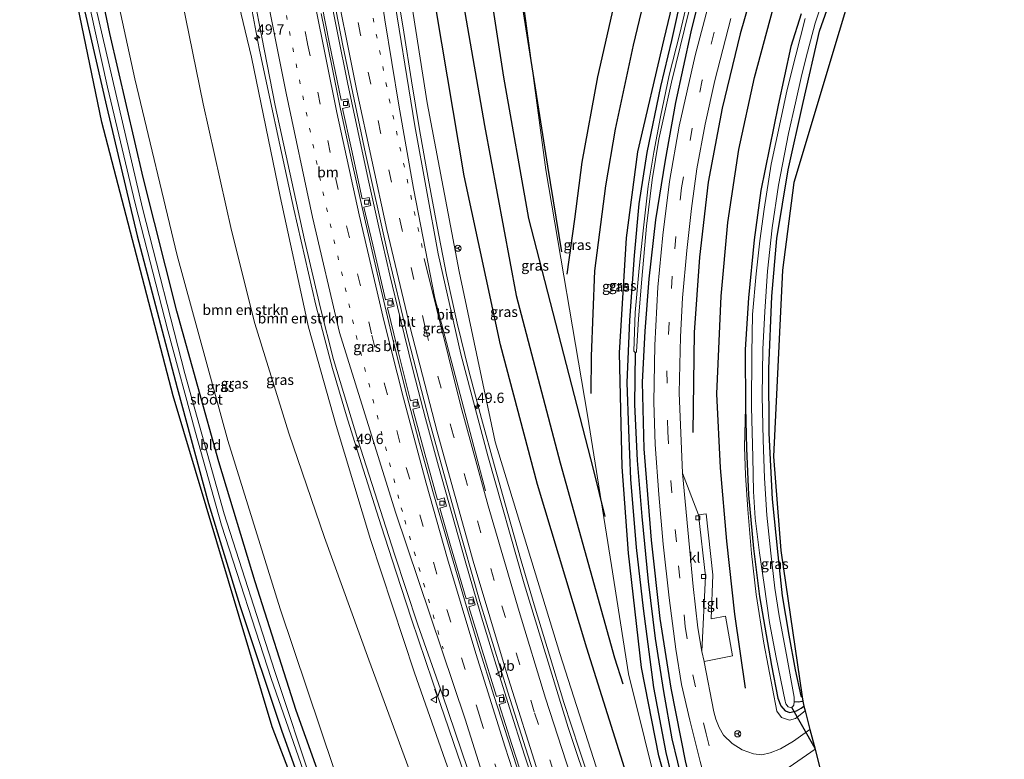
# Model space of a CAD drawing. Units: metres. Extents: x 129169 to 130002, y 534330 to 536804.
# Drawn here: x 129480 to 129719, y 535065 to 535244 of the extents above; entities that cross this region are included whole.
import ezdxf
from ezdxf.enums import TextEntityAlignment as Align

# ---------------------------------------------------------------- set-up
doc = ezdxf.new("R2010")
doc.units = ezdxf.units.M
doc.linetypes.add('VW-1-3_STREEP', pattern=[4, 1, -3])
doc.linetypes.add('VW-3-9_STREEP', pattern=[12, 3, -9])
doc.layers.get('0').update_dxf_attribs({"lineweight": 25})
for name, color, linetype, lineweight in [('B-ME-AM-KILOMETR-S-B1', 7, 'Continuous', 18), ('B-ME-BV-GELEIDECONSTRUCTIE-GELEIDERAIL-L-B1', 213, 'BV-GELEIDERAIL', 18), ('B-ME-GR-BOMENSTRUIKEN-GV-B6', 93, 'Continuous', 18), ('B-ME-GW-KRUINLIJN-L-B1', 93, 'Continuous', 18), ('B-ME-GW-TEENLIJN-L-B1', 93, 'Continuous', 18), ('B-ME-IE-GRASLAND-GV-B6', 93, 'Continuous', 18), ('B-ME-IE-GRONDWERKLIJN-GROND_INGERICHT-GV-B6', 253, 'Continuous', 18), ('B-ME-OG-WATER-GV-B6', 153, 'Continuous', 18), ('B-ME-VH-VERH_SOORT-BITUMEN-GV-B6', 8, 'IE-TERREINAFSCHEIDING-NATUURLIJK-HOUTWAL', 18), ('B-ME-VH-VERH_SOORT-KLINKERS-GV-B6', 8, 'IE-TERREINAFSCHEIDING-NATUURLIJK-HOUTWAL', 18), ('B-ME-VH-VERH_SOORT-TEGELS-GV-B6', 8, 'Continuous', 18), ('B-ME-VV-KOLK-S-B1', 8, 'Continuous', 18), ('B-ME-VW-MARKERING-13STREEP-045-L-B1', 255, 'VW-1-3_STREEP', 18), ('B-ME-VW-MARKERING-39STREEP-015-L-B1', 255, 'VW-3-9_STREEP', 18), ('B-ME-VW-MARKERING-STREEP-015-L-B1', 7, 'Continuous', 18), ('B-ME-VW-MEUBILAIR_WEGMEUBILAIR-RONA-S-B1', 8, 'Continuous', 18), ('B-ME-VW-MEUBILAIR_WEGMEUBILAIR-VERKEERSBORD-S-B1', 8, 'Continuous', 18)]:
    doc.layers.add(name, color=color, linetype=linetype, lineweight=lineweight)
for name, color, linetype in [('B-ME-GR-BOMENRIJ-L-B1', 10, 'Continuous'), ('B-ME-GW-INSTEEKWATERGANG-L-B1', 10, 'Continuous'), ('B-ME-GW-WATERGANG-GREPPEL-L-B1', 10, 'Continuous'), ('B-ME-KG-KADASTRAAL-OPNAMEDTMGRENS-L-B1', 10, 'Continuous'), ('B-ME-KW-DUIKER-L-B1', 10, 'Continuous')]:
    doc.layers.add(name, color=color, linetype=linetype)
doc.styles.add('NLCS-ISO', font='NLCS-ISO.TTF')
doc.linetypes.add('BV-GELEIDERAIL', pattern='A,10,-3,[108,NLCS.SHX,S=1,R=0,X=0,Y=0],-3', length=16)
doc.linetypes.add('IE-TERREINAFSCHEIDING-NATUURLIJK-HOUTWAL', pattern='A,7,-1.5,[67,NLCS.SHX,S=0.75,R=45,X=0,Y=0],-1.5,7,-1.5,[70,NLCS.SHX,S=0.75,R=0,X=0,Y=0],-1.5', length=20)

# ---------------------------------------------------------------- blocks, each defined once
blk = doc.blocks.new('hecto')
for p, q in [((0, 0.625), (-0.625, 0)), ((0, -0.625), (0, 0.625)), ((-0.625, 0), (0.625, 0)), ((0.625, 0), (0, -0.625))]:
    blk.add_line(p, q)
blk = doc.blocks.new('kolk')
blk.add_lwpolyline([(-0.5, -0.5), (0.5, -0.5), (0.5, 0.5), (-0.5, 0.5)], close=True)
blk = doc.blocks.new('verkeersbord')
for p, q in [((0, 0.75), (-0.75, -0.625)), ((0.75, -0.625), (0, 0.75)), ((-0.75, -0.625), (0.75, -0.625))]:
    blk.add_line(p, q)
blk = doc.blocks.new('wegwijzer')
for q in [(-0.53, -0.53), (0, 0.75), (0.53, -0.53)]:
    blk.add_line((0, 0), q)
blk.add_circle((0, 0), 0.75)

msp = doc.modelspace()

# ---------------------------------------------------------------- linework, layer by layer
at = {"layer": 'B-ME-BV-GELEIDECONSTRUCTIE-GELEIDERAIL-L-B1'}
for points in [[(129534.985, 535253.116, 3.591), (129537.929, 535237.427, 3.526), (129540.406, 535225.705, 3.46), (129542.915, 535213.986, 3.239), (129546.319, 535198.387, 3.02), (129548.967, 535186.694, 2.891), (129551.709, 535175.032, 2.774), (129555.753, 535159.567, 2.562), (129559.158, 535148.079, 2.434), (129562.711, 535136.654, 2.317), (129567.594, 535121.311, 2.079), (129571.277, 535110.051, 1.843), (129575.005, 535098.633, 1.523), (129580.11, 535083.539, 1.298), (129584.008, 535072.203, 1.212), (129585.311, 535068.36, 1.138), (129587.876, 535060.795, 1.07), (129593.038, 535045.666, 0.931), (129596.979, 535034.328, 0.807), (129600.949, 535023.039, 0.684), (129606.297, 535007.952, 0.406)], [(129622.341, 535007.589, 0.136), (129617.875, 535020.166, 0.272), (129613.854, 535031.521, 0.433), (129610.004, 535042.828, 0.501), (129606.223, 535054.37, 0.562), (129604.944, 535058.151, 0.585), (129602.456, 535065.508, 0.692), (129598.847, 535077.043, 0.935), (129595.28, 535088.49, 1.061), (129591.736, 535099.941, 1.194), (129588.049, 535112.784, 1.363), (129584.755, 535124.308, 1.531), (129581.545, 535135.808, 1.746), (129578.415, 535147.398, 1.951), (129575.358, 535158.994, 2.077), (129572.175, 535171.878, 2.201), (129569.681, 535182.33, 2.362), (129567.001, 535193.981, 2.508), (129564.429, 535205.691, 2.662), (129561.882, 535217.411, 2.833), (129559.417, 535229.126, 2.894), (129557.003, 535240.878, 3.078), (129554.722, 535252.614, 3.477)], [(129619.961, 535054.311, 0.092), (129615.787, 535066.958, 0.255), (129612.085, 535078.369, 0.402), (129608.521, 535089.824, 0.559), (129605.049, 535101.305, 0.713), (129601.692, 535112.824, 0.865), (129598.398, 535124.337, 1.027), (129595.187, 535135.893, 1.203), (129592.001, 535147.452, 1.395), (129588.894, 535158.996, 1.602), (129586.051, 535170.654, 1.723), (129583.486, 535182.349, 1.918), (129581.19, 535194.142, 2.031), (129578.997, 535205.922, 2.16), (129576.941, 535217.739, 2.287), (129574.999, 535229.56, 2.44), (129573.067, 535241.403, 2.564), (129571.184, 535253.245, 2.657)]]:
    msp.add_polyline3d(points, dxfattribs=at)
at = {"layer": 'B-ME-GR-BOMENRIJ-L-B1'}
for points in [[(129656.29, 535081.832, -3.284), (129653.682, 535099.819, -3.438), (129651.751, 535117.601, -3.579), (129650.188, 535135.402, -3.758), (129649.299, 535153.417, -3.858), (129650.34, 535177.222, -3.858), (129651.965, 535195.091, -3.858), (129654.666, 535212.842, -3.816), (129658.464, 535230.42, -3.787), (129663.104, 535247.528, -3.758), (129668.076, 535264.805, -3.779), (129677.043, 535288.018, -3.737), (129683.344, 535303.654, -3.733), (129687.294, 535315.192, -3.725), (129690.596, 535326.554, -3.633), (129694.035, 535338.09, -3.608), (129696.769, 535349.883, -3.629), (129698.995, 535361.572, -3.579), (129701.024, 535373.364, -3.596), (129702.55, 535386.038, -3.571), (129703.511, 535403.169, -3.65), (129705.012, 535427.237, -3.629)], [(129579.957, 535347.853, -2.673), (129580.727, 535340.164, -1.725), (129585.79, 535307.335, -1.521), (129591.911, 535265.75, -1.675), (129597.377, 535230.436, -1.983), (129603.477, 535196.055, -2.145), (129611.949, 535163.095, -2.823), (129619.2, 535135.066, -3.197), (129621.991, 535123.608, -3.417)], [(129611.582, 535187.969, -3.084), (129608.126, 535208.847, -3.03), (129602.909, 535242.198, -3.026), (129596.259, 535284.853, -2.989), (129592.014, 535312.584, -2.673), (129589.913, 535326.273, -2.785), (129586.274, 535344.883, -3.043)], [(129574.635, 535337.086, -0.382), (129577.487, 535315.369, -0.332), (129582.786, 535280.692, -0.378), (129587.938, 535246.213, -0.623), (129592.708, 535218.675, -0.91), (129600.478, 535177.379, -1.351), (129611.131, 535136.658, -1.987), (129624.401, 535089.194, -2.615), (129626.382, 535082.858, -2.669)], [(129641.886, 535018.622, -2.324), (129628.223, 535058.029, -1.783), (129617.617, 535091.579, -1.451), (129605.619, 535131.355, -0.843), (129596.659, 535165.35, -0.382), (129587.817, 535206.436, 0.182), (129579.679, 535254.742, 0.648), (129571.144, 535310.217, 0.972), (129568.091, 535330.961, 1.043)], [(129596.134, 535309.738, -3.176), (129599.427, 535303.671, -3.384), (129603.731, 535298.044, -3.525), (129608.562, 535292.923, -3.563), (129614.141, 535288.756, -3.558), (129625.766, 535281.318, -3.687), (129638.548, 535275.585, -3.658), (129633.852, 535258.905, -3.671), (129628.885, 535238.267, -3.621), (129624.516, 535217.841, -3.662), (129622.159, 535204.015, -3.658), (129619.535, 535183.367, -3.612), (129618.718, 535162.558, -3.546), (129618.658, 535153.496, -3.6)], [(129601.531, 535290.123, -3.484), (129612.554, 535281.236, -3.454), (129630.468, 535271.394, -3.617), (129624.983, 535251.343, -3.629), (129620.255, 535230.55, -3.542), (129616.466, 535209.808, -3.567), (129614.623, 535195.942, -3.384), (129612.813, 535182.523, -3.08)], [(129648.82, 535019.074, -3.349), (129640.709, 535045.723, -3.197), (129635.154, 535065.392, -2.964), (129630.965, 535086.877, -3.126), (129627.789, 535114.667, -3.617), (129626.246, 535135.633, -3.941), (129625.565, 535163.405, -3.854), (129627.28, 535191.417, -3.8), (129630.091, 535212.339, -3.8), (129636.48, 535239.736, -3.829), (129641.376, 535260.021, -3.7), (129645.299, 535273.734, -3.75)], [(129665.583, 535274.711, -3.708), (129661.641, 535264.122, -3.762), (129654.955, 535241.042, -3.775), (129650.549, 535222.944, -3.721), (129647.151, 535204.901, -3.712), (129645.072, 535186.691, -3.712), (129643.733, 535168.322, -3.733), (129643.444, 535143.991, -3.721)]]:
    msp.add_polyline3d(points, dxfattribs=at)
at = {"layer": 'B-ME-GR-BOMENSTRUIKEN-GV-B6'}
for points in [[(129489.63, 535321, -3.192), (129506.286, 535323.897, -2.943), (129508.34, 535309.396, -2.818), (129512.707, 535280.445, -2.777), (129519.125, 535249.063, -2.677), (129524.276, 535223.978, -2.702), (129531.168, 535193.194, -2.698), (129536.864, 535170.53, -2.735), (129545.126, 535143.878, -2.66), (129553.787, 535118.512, -2.71), (129564.585, 535088.691, -2.777), (129574.285, 535062.292, -2.814), (129583.129, 535037.29, -2.823), (129592.733, 535017.666, -2.793), (129575.6, 535011.329, -3.001), (129571.802, 535020.305, -3.035), (129559.425, 535052.417, -3.064), (129542.984, 535101.09, -3.051), (129530.302, 535142.093, -3.064), (129517.928, 535187.112, -3.176), (129507.601, 535230.045, -3.151), (129499.821, 535265.926, -3.159), (129492.721, 535301.684, -3.176), (129489.63, 535321, -3.192)], [(129530.411, 535258.649, 2.61), (129535.988, 535235.313, 2.452), (129543.013, 535201.434, 2.112), (129549.887, 535169.621, 1.671), (129556.62, 535145.754, 1.33), (129564.968, 535118.005, 0.997), (129575.71, 535085.586, 0.307), (129592.727, 535037.097, -0.141), (129596.127, 535030.512, -0.17), (129600.429, 535018.849, -0.378), (129592.733, 535017.666, -2.793), (129583.129, 535037.29, -2.823), (129574.285, 535062.292, -2.814), (129564.585, 535088.691, -2.777), (129553.787, 535118.512, -2.71), (129545.126, 535143.878, -2.66), (129536.864, 535170.53, -2.735), (129531.168, 535193.194, -2.698), (129524.276, 535223.978, -2.702), (129519.125, 535249.063, -2.677)]]:
    msp.add_polyline3d(points, dxfattribs=at)
at = {"layer": 'B-ME-GW-INSTEEKWATERGANG-L-B1'}
for points in [[(129481.157, 535319.527, -3.607), (129486.49, 535291.028, -3.754), (129492.66, 535258.422, -3.741), (129500.733, 535223.449, -3.741), (129508.224, 535191.869, -3.708), (129517.916, 535154.918, -3.891), (129525.576, 535126.781, -3.725), (129533.223, 535101.978, -3.762), (129543.318, 535071.627, -3.795), (129554.126, 535041.393, -3.737), (129566.354, 535008.97, -3.538), (129574.202, 534990.51, -3.474)], [(129579.901, 534992.691, -3.125), (129572.602, 535008.857, -3.155), (129556.735, 535048.957, -3.226), (129546.905, 535076.412, -3.276), (129536.909, 535107.731, -3.326), (129528.088, 535136.874, -3.242), (129517.874, 535173.52, -3.405), (129509.617, 535206.058, -3.396), (129501.564, 535241.066, -3.351), (129494.727, 535273.712, -3.276), (129487.083, 535313.309, -3.317), (129485.799, 535320.334, -3.322)], [(129670.048, 535079.752, -4.137), (129669.941, 535079.754, -4.136), (129669.78, 535079.962, -4.116), (129668.397, 535086.251, -4.016), (129666.873, 535094.742, -4.066), (129665.271, 535104.296, -4.111), (129664.227, 535114.244, -4.082), (129662.861, 535127.776, -4.099), (129662.013, 535143.826, -4.111), (129661.986, 535159.514, -4.074), (129662.684, 535177.167, -4.066), (129663.893, 535191.2, -4.049), (129666.632, 535207.948, -4.016), (129670.263, 535224.287, -4.02), (129674.305, 535241.645, -3.974), (129680.876, 535260.281, -3.92)], [(129647.056, 535257.951, -3.646), (129642.964, 535241.481, -3.716), (129639.251, 535224.294, -3.654), (129636.695, 535210.233, -3.646), (129634.335, 535195.794, -3.721), (129632.733, 535181.43, -3.7), (129631.796, 535168.65, -3.696), (129631.156, 535156.232, -3.633), (129631.493, 535140.035, -3.642), (129633.331, 535117.858, -3.646), (129635.437, 535098.741, -3.38), (129638.099, 535081.869, -3.101), (129641.667, 535063.757, -2.902), (129647.171, 535042.309, -3.122), (129653.464, 535020.851, -3.362)], [(129651.178, 535019.977, -3.441), (129648.932, 535027.411, -3.342), (129645.836, 535036.165, -3.338), (129643.046, 535045.637, -3.234), (129639.291, 535056.431, -3.213), (129636.995, 535066.179, -3.143), (129633.934, 535081.999, -3.18), (129631.458, 535101.18, -3.588), (129629.77, 535116.024, -3.762), (129628.354, 535132.687, -3.833), (129627.84, 535144.635, -3.879), (129627.485, 535156.18, -3.874), (129628.153, 535171.322, -3.858), (129629.281, 535187.122, -3.841), (129630.382, 535199.63, -3.824), (129632.325, 535212.13, -3.812), (129635.672, 535228.182, -3.845), (129638.333, 535239.416, -3.824), (129641.023, 535251.527, -3.75)], [(129669.781, 535245.893, -3.987), (129667.328, 535237.95, -3.991), (129664.229, 535223.635, -3.987), (129660.016, 535202.919, -4.061), (129658.388, 535190.895, -4.028), (129656.999, 535176.769, -4.057), (129656.183, 535164.222, -4.107), (129656.261, 535150.136, -4.028)], [(129656.261, 535150.136, -4.028), (129656.512, 535140.17, -4.149), (129657, 535128.894, -4.082), (129658.236, 535115.804, -4.049), (129659.636, 535104.112, -4.099), (129662.589, 535087.31, -4.057), (129664.161, 535079.43, -4.091), (129664.88, 535077.557, -4.091), (129665.912, 535076.277, -4.091), (129667.041, 535075.881, -4.086), (129668.671, 535076.277, -4.086), (129669.836, 535076.997, -4.086), (129670.484, 535077.444, -4.073)]]:
    msp.add_polyline3d(points, dxfattribs=at)
at = {"layer": 'B-ME-GW-KRUINLIJN-L-B1'}
for points in [[(129562.058, 535333.606, 2.166), (129566.729, 535301.568, 1.962), (129572.185, 535266.25, 1.958), (129578.799, 535224.203, 1.396), (129586.551, 535183.184, 1.08), (129595.342, 535141.729, 0.561), (129611.035, 535090.24, -0.365), (129627.463, 535039.147, -0.906), (129637.205, 535014.628, -1.312)], [(129656.261, 535150.136, -4.028), (129656.035, 535140.549, -3.883), (129656.241, 535133.664, -3.837), (129656.873, 535125.33, -3.783), (129657.746, 535114.556, -3.687), (129658.868, 535104.624, -3.617), (129660.705, 535092.779, -3.546), (129663.893, 535076.217, -3.388), (129665.056, 535074.665, -3.301), (129666.94, 535074.013, -3.288), (129668.447, 535074.479, -3.284), (129670.778, 535076.309, -3.302)]]:
    msp.add_polyline3d(points, dxfattribs=at)
at = {"layer": 'B-ME-GW-TEENLIJN-L-B1'}
for points in [[(129648.053, 535018.78, -3.277), (129635.543, 535054.041, -2.81), (129627.765, 535085.28, -2.877), (129623.638, 535111.685, -3.288), (129617.8, 535148.236, -3.434), (129607.706, 535207.882, -3.084), (129601.635, 535252.655, -3.23), (129595.582, 535303.646, -3.217), (129591.419, 535332.592, -3.209), (129589.774, 535340.13, -3.284), (129587.703, 535345.129, -3.342), (129585.223, 535348.807, -3.425), (129581.523, 535351.589, -3.513), (129576.321, 535353.679, -3.479), (129573.482, 535354.645, -3.426)], [(129592.733, 535017.666, -2.793), (129583.129, 535037.29, -2.823), (129574.285, 535062.292, -2.814), (129564.585, 535088.691, -2.777), (129553.787, 535118.512, -2.71), (129545.126, 535143.878, -2.66), (129536.864, 535170.53, -2.735), (129531.168, 535193.194, -2.698), (129524.276, 535223.978, -2.702), (129519.125, 535249.063, -2.677), (129512.707, 535280.445, -2.777), (129508.34, 535309.396, -2.818), (129506.286, 535323.897, -2.943)]]:
    msp.add_polyline3d(points, dxfattribs=at)
at = {"layer": 'B-ME-GW-WATERGANG-GREPPEL-L-B1'}
for points in [[(129652.214, 535020.373, -4.061), (129649.991, 535028.342, -4.003), (129646.798, 535038.358, -3.908), (129643.553, 535049.042, -3.887), (129641.201, 535058.121, -3.866), (129638.436, 535069.525, -4.053), (129636.368, 535081.024, -4.215), (129634.347, 535093.933, -4.286), (129632.62, 535107.774, -4.456), (129631.137, 535123.594, -4.673), (129629.975, 535137.197, -4.673), (129629.321, 535150.854, -4.702), (129629.483, 535163.438, -4.718)], [(129668.078, 535078.578, -5.022), (129669.262, 535078.509, -4.702), (129670.008, 535078.63, -4.465), (129670.206, 535078.695, -4.466)]]:
    msp.add_polyline3d(points, dxfattribs=at)
at = {"layer": 'B-ME-IE-GRASLAND-GV-B6'}
for points in [[(129633.396, 535013.17, -1.054), (129624.548, 535038.086, -0.744), (129613.124, 535072.257, -0.303), (129602.427, 535107.175, 0.182), (129593.511, 535138.344, 0.677), (129586.97, 535163.103, 1.01), (129581.441, 535187.475, 1.351), (129575.765, 535218.612, 1.687), (129570.007, 535254.232, 2.008), (129565.152, 535285.193, 2.24), (129560.635, 535312.504, 2.361), (129557.747, 535332.848, 2.415), (129562.058, 535333.606, 2.166), (129566.729, 535301.568, 1.962), (129572.185, 535266.25, 1.958), (129578.799, 535224.203, 1.396), (129586.551, 535183.184, 1.08), (129595.342, 535141.729, 0.561), (129611.035, 535090.24, -0.365), (129627.463, 535039.147, -0.906), (129637.205, 535014.628, -1.312), (129633.396, 535013.17, -1.054)], [(129574.202, 534990.51, -3.474), (129566.354, 535008.97, -3.538), (129554.126, 535041.393, -3.737), (129543.318, 535071.627, -3.795), (129533.223, 535101.978, -3.762), (129525.576, 535126.781, -3.725), (129517.916, 535154.918, -3.891), (129508.224, 535191.869, -3.708), (129500.733, 535223.449, -3.741), (129492.66, 535258.422, -3.741), (129486.49, 535291.028, -3.754), (129481.157, 535319.527, -3.607), (129482.544, 535319.768, -4.901), (129486.599, 535297.511, -4.901), (129494.104, 535259.317, -4.901), (129501.005, 535228.01, -4.901), (129507.689, 535199.732, -4.901), (129515.665, 535168.834, -4.901), (129522.366, 535144.034, -4.901), (129528.73, 535121.469, -4.901), (129540.824, 535084.152, -4.897), (129556.447, 535039.347, -4.984), (129575.808, 534991.124, -5.016), (129574.202, 534990.51, -3.474)], [(129577.032, 534991.593, -5.014), (129564.187, 535023.72, -4.964), (129551.139, 535057.603, -4.96), (129541.585, 535086.119, -4.91), (129529.37, 535124.242, -4.91), (129519.8, 535158.379, -4.91), (129509.527, 535198.591, -4.91), (129498.116, 535247.415, -4.91), (129488.632, 535293.302, -4.91), (129483.907, 535320.005, -4.91), (129485.799, 535320.334, -3.322), (129487.083, 535313.309, -3.317), (129494.727, 535273.712, -3.276), (129501.564, 535241.066, -3.351), (129509.617, 535206.058, -3.396), (129517.874, 535173.52, -3.405), (129528.088, 535136.874, -3.242), (129536.909, 535107.731, -3.326), (129546.905, 535076.412, -3.276), (129556.735, 535048.957, -3.226), (129572.602, 535008.857, -3.155), (129579.901, 534992.691, -3.125), (129577.032, 534991.593, -5.014)], [(129579.901, 534992.691, -3.125), (129572.602, 535008.857, -3.155), (129556.735, 535048.957, -3.226), (129546.905, 535076.412, -3.276), (129536.909, 535107.731, -3.326), (129528.088, 535136.874, -3.242), (129517.874, 535173.52, -3.405), (129509.617, 535206.058, -3.396), (129501.564, 535241.066, -3.351), (129494.727, 535273.712, -3.276)], [(129533.41, 535266.499, 2.864), (129541.751, 535223.557, 2.66), (129548.91, 535190.878, 2.22), (129552.823, 535174.303, 1.979), (129556.004, 535161.759, 1.762), (129561.905, 535142.263, 1.517), (129570.796, 535114.41, 1.043), (129576.501, 535097.239, 0.723), (129582.49, 535080.21, 0.498), (129588.567, 535062.303, 0.27), (129598.998, 535030.668, -0.116), (129608.5, 535003.639, -0.406), (129606.368, 535002.823, -0.534)], [(129499.821, 535265.926, -3.159), (129507.601, 535230.045, -3.151), (129517.928, 535187.112, -3.176), (129530.302, 535142.093, -3.064), (129542.984, 535101.09, -3.051), (129559.425, 535052.417, -3.064), (129571.802, 535020.305, -3.035), (129575.6, 535011.329, -3.001), (129592.733, 535017.666, -2.793), (129596.189, 535011.045, -2.823), (129600.157, 535000.445, -2.848), (129579.901, 534992.691, -3.125)], [(129637.205, 535014.628, -1.312), (129627.463, 535039.147, -0.906), (129611.035, 535090.24, -0.365), (129595.342, 535141.729, 0.561), (129586.551, 535183.184, 1.08), (129578.799, 535224.203, 1.396), (129572.185, 535266.25, 1.958)], [(129553.83, 535261.162, 2.544), (129558.284, 535238.189, 2.278), (129563.798, 535211.933, 2.033), (129569.033, 535188.179, 1.708), (129574.136, 535166.777, 1.401), (129579.329, 535146.675, 1.151), (129585.815, 535123.191, 0.731), (129591.59, 535102.902, 0.394), (129598.385, 535080.891, 0.137), (129604.438, 535061.957, -0.108)], [(129680.876, 535260.281, -3.92), (129674.305, 535241.645, -3.974), (129670.263, 535224.287, -4.02), (129666.632, 535207.948, -4.016), (129663.893, 535191.2, -4.049), (129662.684, 535177.167, -4.066), (129661.986, 535159.514, -4.074), (129662.013, 535143.826, -4.111), (129662.861, 535127.776, -4.099), (129664.227, 535114.244, -4.082), (129665.271, 535104.296, -4.111), (129666.873, 535094.742, -4.066), (129668.397, 535086.251, -4.016), (129669.78, 535079.962, -4.116), (129669.941, 535079.754, -4.136), (129670.048, 535079.752, -4.137), (129670.206, 535078.695, -4.466), (129670.008, 535078.63, -4.465), (129669.262, 535078.509, -4.702), (129668.078, 535078.578, -5.022), (129668.151, 535079.604, -5.022), (129666.257, 535089.925, -5.022), (129664.483, 535099.392, -5.022), (129663.416, 535106.121, -5.022), (129662.456, 535114.641, -5.022), (129661.496, 535123.897, -5.022), (129660.857, 535132.921, -5.022), (129660.534, 535142.201, -5.022), (129660.336, 535152.896, -5.022), (129660.523, 535164.284, -5.022), (129660.938, 535173.445, -5.022), (129661.661, 535183.297, -5.022), (129662.76, 535193.811, -5.022), (129664.313, 535204.225, -5.022), (129666.768, 535216.761, -5.022), (129668.467, 535224.187, -5.022), (129669.951, 535231.142, -5.022), (129671.324, 535236.579, -5.022), (129673.192, 535243.632, -5.018), (129675.11, 535249.084, -5.014)], [(129606.368, 535002.823, -0.534), (129600.429, 535018.849, -0.378), (129596.127, 535030.512, -0.17), (129592.727, 535037.097, -0.141), (129575.71, 535085.586, 0.307), (129564.968, 535118.005, 0.997), (129556.62, 535145.754, 1.33), (129549.887, 535169.621, 1.671), (129543.013, 535201.434, 2.112), (129535.988, 535235.313, 2.452), (129530.411, 535258.649, 2.61)], [(129641.667, 535063.757, -2.902), (129638.099, 535081.869, -3.101), (129635.437, 535098.741, -3.38), (129633.331, 535117.858, -3.646), (129631.493, 535140.035, -3.642), (129631.156, 535156.232, -3.633), (129631.796, 535168.65, -3.696), (129632.733, 535181.43, -3.7), (129634.335, 535195.794, -3.721), (129636.695, 535210.233, -3.646), (129639.251, 535224.294, -3.654), (129642.964, 535241.481, -3.716), (129647.056, 535257.951, -3.646)], [(129647.056, 535257.951, -3.646), (129642.964, 535241.481, -3.716), (129639.251, 535224.294, -3.654), (129636.695, 535210.233, -3.646), (129634.335, 535195.794, -3.721), (129632.733, 535181.43, -3.7), (129631.796, 535168.65, -3.696), (129631.156, 535156.232, -3.633), (129631.493, 535140.035, -3.642), (129633.331, 535117.858, -3.646), (129635.437, 535098.741, -3.38), (129638.099, 535081.869, -3.101), (129641.667, 535063.757, -2.902), (129647.171, 535042.309, -3.122), (129653.464, 535020.851, -3.362)], [(129601.635, 535252.655, -3.23), (129607.706, 535207.882, -3.084), (129617.8, 535148.236, -3.434), (129623.638, 535111.685, -3.288), (129627.765, 535085.28, -2.877), (129635.543, 535054.041, -2.81), (129648.053, 535018.78, -3.277), (129637.205, 535014.628, -1.312)], [(129635.543, 535054.041, -2.81), (129627.765, 535085.28, -2.877), (129623.638, 535111.685, -3.288), (129617.8, 535148.236, -3.434), (129607.706, 535207.882, -3.084), (129601.635, 535252.655, -3.23)], [(129639.291, 535056.431, -3.213), (129636.995, 535066.179, -3.143), (129633.934, 535081.999, -3.18), (129631.458, 535101.18, -3.588), (129629.77, 535116.024, -3.762), (129628.354, 535132.687, -3.833), (129627.84, 535144.635, -3.879), (129627.485, 535156.18, -3.874), (129628.153, 535171.322, -3.858), (129629.281, 535187.122, -3.841), (129630.382, 535199.63, -3.824), (129632.325, 535212.13, -3.812), (129635.672, 535228.182, -3.845), (129638.333, 535239.416, -3.824), (129641.023, 535251.527, -3.75)], [(129641.023, 535251.527, -3.75), (129638.333, 535239.416, -3.824), (129635.672, 535228.182, -3.845), (129632.325, 535212.13, -3.812), (129630.382, 535199.63, -3.824), (129629.281, 535187.122, -3.841), (129628.153, 535171.322, -3.858), (129627.485, 535156.18, -3.874), (129627.84, 535144.635, -3.879), (129628.354, 535132.687, -3.833), (129629.77, 535116.024, -3.762), (129631.458, 535101.18, -3.588), (129633.934, 535081.999, -3.18), (129636.995, 535066.179, -3.143), (129639.291, 535056.431, -3.213)], [(129603.275, 535056.163, -0.101), (129599.385, 535068.114, 0.053), (129596.304, 535077.817, 0.166), (129597.851, 535078.364, 0.168), (129597.272, 535080.273, 0.18), (129595.69, 535079.765, 0.183), (129591.82, 535092.109, 0.372), (129588.94, 535101.599, 0.504), (129590.492, 535102.114, 0.509), (129589.882, 535104.009, 0.507), (129588.31, 535103.596, 0.527), (129584.435, 535116.52, 0.724), (129581.886, 535125.656, 0.859), (129583.475, 535126.123, 0.883), (129582.926, 535128.09, 0.897), (129581.316, 535127.639, 0.894), (129578.194, 535138.818, 1.076), (129575.305, 535149.684, 1.26), (129576.912, 535150.132, 1.281), (129576.372, 535152.101, 1.292), (129574.75, 535151.715, 1.29), (129571.456, 535164.728, 1.457), (129569.127, 535174.319, 1.596), (129570.735, 535174.716, 1.584), (129570.252, 535176.698, 1.59), (129568.627, 535176.333, 1.61), (129565.519, 535189.65, 1.799), (129563.4, 535198.836, 1.939), (129565.056, 535199.211, 1.964), (129564.646, 535201.189, 1.966), (129562.999, 535200.855, 1.998), (129560.336, 535212.924, 2.097), (129558.21, 535222.865, 2.192), (129559.894, 535223.207, 2.212), (129559.439, 535225.219, 2.226), (129557.82, 535224.866, 2.194), (129554.971, 535238.558, 2.336), (129553.125, 535248.07, 2.463)], [(129642.141, 535248.943, -4.693), (129640.178, 535240.772, -4.685), (129637.702, 535230.924, -4.677), (129635.601, 535220.811, -4.673), (129633.916, 535212.205, -4.71), (129632.551, 535203.942, -4.673), (129631.435, 535193.807, -4.673), (129630.401, 535184.02, -4.668), (129629.451, 535173.244, -4.668), (129629.055, 535163.848, -4.706), (129629.483, 535163.438, -4.718), (129629.321, 535150.854, -4.702), (129629.975, 535137.197, -4.673), (129631.137, 535123.594, -4.673), (129632.62, 535107.774, -4.456), (129634.347, 535093.933, -4.286), (129636.368, 535081.024, -4.215), (129638.436, 535069.525, -4.053), (129641.201, 535058.121, -3.866)], [(129647.386, 535248.61, -3.629), (129643.98, 535235.701, -3.596), (129640.103, 535218.533, -3.579), (129637.752, 535205.114, -3.621), (129636.128, 535192.006, -3.629), (129634.909, 535179.409, -3.604), (129634.234, 535165.282, -3.612), (129633.994, 535151.394, -3.575), (129634.302, 535141.095, -3.575), (129635.155, 535128.981, -3.646), (129636.244, 535116.849, -3.575), (129637.653, 535103.828, -3.45), (129639.314, 535091.287, -3.176), (129640.728, 535082.727, -3.08), (129642.696, 535074.062, -3.035), (129645.255, 535063.991, -2.997)], [(129653.464, 535020.851, -3.362), (129652.214, 535020.373, -4.061), (129649.991, 535028.342, -4.003), (129646.798, 535038.358, -3.908), (129643.553, 535049.042, -3.887), (129641.201, 535058.121, -3.866), (129638.436, 535069.525, -4.053), (129636.368, 535081.024, -4.215), (129634.347, 535093.933, -4.286), (129632.62, 535107.774, -4.456), (129631.137, 535123.594, -4.673), (129629.975, 535137.197, -4.673), (129629.321, 535150.854, -4.702), (129629.483, 535163.438, -4.718), (129629.757, 535163.676, -4.718), (129630.207, 535171.685, -4.718), (129630.998, 535181.298, -4.718), (129632.158, 535194.23, -4.681), (129633.54, 535205.486, -4.702), (129635.191, 535215.38, -4.723), (129638.243, 535229.263, -4.681), (129642.473, 535246.426, -4.664)], [(129669.781, 535245.893, -3.987), (129667.328, 535237.95, -3.991), (129664.229, 535223.635, -3.987), (129660.016, 535202.919, -4.061), (129658.388, 535190.895, -4.028), (129656.999, 535176.769, -4.057), (129656.183, 535164.222, -4.107), (129656.261, 535150.136, -4.028), (129656.035, 535140.549, -3.883), (129656.241, 535133.664, -3.837), (129656.873, 535125.33, -3.783), (129657.746, 535114.556, -3.687), (129658.868, 535104.624, -3.617), (129660.705, 535092.779, -3.546), (129663.893, 535076.217, -3.388), (129665.056, 535074.665, -3.301), (129666.94, 535074.013, -3.288), (129668.447, 535074.479, -3.284), (129670.778, 535076.309, -3.302), (129671.95, 535071.781, -3.07), (129667.936, 535068.945, -3.068), (129664.783, 535067.082, -3.051), (129662.257, 535066.065, -3.055), (129660.273, 535065.596, -3.076), (129658.182, 535065.884, -3.08), (129655.452, 535066.854, -3.089), (129653.038, 535068.358, -3.163), (129650.905, 535070.383, -3.193), (129649.856, 535072.243, -3.163), (129649.067, 535074.285, -3.159), (129648.594, 535076.088, -3.23), (129646.205, 535088.259, -3.267), (129646.199, 535088.284, -3.267), (129653.108, 535089.715, -3.205), (129651.398, 535099.333, -3.359), (129647.927, 535098.683, -3.375), (129648.309, 535109.385, -3.55), (129646.73, 535124.202, -3.806), (129644.839, 535123.987, -3.716), (129640.955, 535134.157, -3.783), (129640.154, 535153.687, -3.745), (129640.432, 535167.325, -3.733), (129640.901, 535176.81, -3.729), (129642.008, 535188.322, -3.725), (129643.11, 535198.508, -3.704), (129644.412, 535208.181, -3.7), (129646.463, 535219.046, -3.696), (129648.842, 535229.623, -3.679), (129652.731, 535244.74, -3.737)], [(129670.807, 535244.721, -5.022), (129668.479, 535235.829, -5.022), (129666.417, 535227.467, -5.022), (129664.826, 535219.858, -5.022), (129662.548, 535209.299, -5.022), (129660.796, 535198.336, -5.022), (129659.735, 535190.625, -5.022), (129658.829, 535182.661, -5.022), (129658.011, 535172.748, -5.022), (129657.793, 535163.267, -5.022), (129657.716, 535150.153, -5.022), (129658.051, 535138.033, -5.022), (129658.225, 535129.705, -5.022), (129658.634, 535123.161, -5.022), (129659.677, 535114.769, -5.022), (129660.785, 535107.086, -5.022), (129662.108, 535097.84, -5.022), (129663.757, 535089.312, -5.022), (129665.895, 535078.659, -5.022), (129666.086, 535078.05, -5.022), (129666.663, 535077.326, -5.022), (129667.227, 535077.116, -5.022), (129667.725, 535077.279, -5.022), (129668.013, 535077.676, -5.022), (129668.078, 535078.578, -5.022), (129669.262, 535078.509, -4.702), (129670.008, 535078.63, -4.465), (129670.206, 535078.695, -4.466), (129670.484, 535077.444, -4.073), (129669.836, 535076.997, -4.086), (129668.671, 535076.277, -4.086), (129667.041, 535075.881, -4.086), (129665.912, 535076.277, -4.091), (129664.88, 535077.557, -4.091), (129664.161, 535079.43, -4.091), (129662.589, 535087.31, -4.057), (129659.636, 535104.112, -4.099), (129658.236, 535115.804, -4.049), (129657, 535128.894, -4.082), (129656.512, 535140.17, -4.149), (129656.261, 535150.136, -4.028), (129656.183, 535164.222, -4.107), (129656.999, 535176.769, -4.057), (129658.388, 535190.895, -4.028), (129660.016, 535202.919, -4.061), (129664.229, 535223.635, -3.987), (129667.328, 535237.95, -3.991), (129669.781, 535245.893, -3.987)], [(129670.484, 535077.444, -4.073), (129670.778, 535076.309, -3.302), (129668.447, 535074.479, -3.284), (129666.94, 535074.013, -3.288), (129665.056, 535074.665, -3.301), (129663.893, 535076.217, -3.388), (129660.705, 535092.779, -3.546), (129658.868, 535104.624, -3.617), (129657.746, 535114.556, -3.687), (129656.873, 535125.33, -3.783), (129656.241, 535133.664, -3.837), (129656.035, 535140.549, -3.883), (129656.261, 535150.136, -4.028), (129656.512, 535140.17, -4.149), (129657, 535128.894, -4.082), (129658.236, 535115.804, -4.049), (129659.636, 535104.112, -4.099), (129662.589, 535087.31, -4.057), (129664.161, 535079.43, -4.091), (129664.88, 535077.557, -4.091), (129665.912, 535076.277, -4.091), (129667.041, 535075.881, -4.086), (129668.671, 535076.277, -4.086), (129669.836, 535076.997, -4.086), (129670.484, 535077.444, -4.073)], [(129662.93, 535024.475, -3.401), (129657.997, 535040.813, -3.321), (129656.118, 535047.451, -3.255), (129656.113, 535050.676, -3.138), (129656.721, 535053.119, -3.147), (129657.514, 535055.272, -3.13), (129658.589, 535056.911, -3.101), (129659.996, 535058.273, -3.068), (129661.641, 535059.351, -3.068), (129664.126, 535060.857, -3.072), (129666.895, 535062.648, -3.08), (129670.066, 535064.764, -3.068), (129673.195, 535066.973, -3.075), (129674.392, 535062.348, -3.25), (129662.4, 535053.324, -3.326), (129660.725, 535051.837, -3.321), (129659.605, 535050.355, -3.317), (129659.016, 535048.938, -3.317), (129659.098, 535047.94, -3.346), (129665.792, 535025.571, -3.56), (129662.93, 535024.475, -3.401)]]:
    msp.add_polyline3d(points, dxfattribs=at)
at = {"layer": 'B-ME-IE-GRONDWERKLIJN-GROND_INGERICHT-GV-B6'}
for points in [[(129574.202, 534990.51, -3.474), (129572.567, 534990.081, -3.389), (129571.707, 534992.106, -3.4), (129541.05, 535072.426, -3.779), (129516.955, 535152.906, -3.845), (129499.557, 535219.532, -3.708), (129482.477, 535302.291, -3.687), (129479.603, 535319.264, -3.696), (129481.157, 535319.527, -3.607), (129486.49, 535291.028, -3.754), (129492.66, 535258.422, -3.741), (129500.733, 535223.449, -3.741), (129508.224, 535191.869, -3.708), (129517.916, 535154.918, -3.891), (129525.576, 535126.781, -3.725), (129533.223, 535101.978, -3.762), (129543.318, 535071.627, -3.795), (129554.126, 535041.393, -3.737), (129566.354, 535008.97, -3.538), (129574.202, 534990.51, -3.474)], [(129701.143, 535315.093, -3.583), (129668.068, 535204.804, -4.02), (129665.234, 535183.495, -4.074), (129663.069, 535138.193, -4.174), (129664.903, 535115.335, -4.157), (129670.048, 535079.752, -4.137), (129669.941, 535079.754, -4.136), (129669.78, 535079.962, -4.116), (129668.397, 535086.251, -4.016), (129666.873, 535094.742, -4.066), (129665.271, 535104.296, -4.111), (129664.227, 535114.244, -4.082), (129662.861, 535127.776, -4.099), (129662.013, 535143.826, -4.111), (129661.986, 535159.514, -4.074), (129662.684, 535177.167, -4.066), (129663.893, 535191.2, -4.049), (129666.632, 535207.948, -4.016), (129670.263, 535224.287, -4.02), (129674.305, 535241.645, -3.974), (129680.876, 535260.281, -3.92)]]:
    msp.add_polyline3d(points, dxfattribs=at)
at = {"layer": 'B-ME-KG-KADASTRAAL-OPNAMEDTMGRENS-L-B1'}
for points in [[(129719.262, 535435.866, -3.612), (129715.956, 535398.143, -3.75), (129714.625, 535385.402, -3.642), (129709.868, 535350.439, -3.579), (129707.359, 535337.735, -3.671), (129701.143, 535315.093, -3.583), (129668.068, 535204.804, -4.02), (129665.234, 535183.495, -4.074), (129663.069, 535138.193, -4.174), (129664.903, 535115.335, -4.157), (129670.048, 535079.752, -4.137), (129670.206, 535078.695, -4.466), (129670.484, 535077.444, -4.073), (129670.778, 535076.309, -3.302), (129671.95, 535071.781, -3.07), (129673.195, 535066.973, -3.075), (129674.392, 535062.348, -3.25), (129674.772, 535060.88, -4.111), (129675.087, 535059.664, -5.241), (129675.37, 535058.572, -5.221), (129675.769, 535057.029, -4.059), (129676.462, 535054.438, -3.933), (129666.731, 535048.228, -3.933), (129673.368, 535028.527, -4.208)], [(129572.659, 534989.866, -3.392), (129572.567, 534990.081, -3.389), (129571.707, 534992.106, -3.4), (129541.05, 535072.426, -3.779), (129516.955, 535152.906, -3.845), (129499.557, 535219.532, -3.708), (129482.477, 535302.291, -3.687), (129479.603, 535319.264, -3.696)]]:
    msp.add_polyline3d(points, dxfattribs=at)
at = {"layer": 'B-ME-KW-DUIKER-L-B1'}
msp.add_line((129667.433, 535077.183, -5.022), (129673.117, 535067.273, -5.143), dxfattribs=at)
at = {"layer": 'B-ME-OG-WATER-GV-B6'}
for points in [[(129575.808, 534991.124, -5.016), (129556.447, 535039.347, -4.984), (129540.824, 535084.152, -4.897), (129528.73, 535121.469, -4.901), (129522.366, 535144.034, -4.901), (129515.665, 535168.834, -4.901), (129507.689, 535199.732, -4.901), (129501.005, 535228.01, -4.901), (129494.104, 535259.317, -4.901), (129486.599, 535297.511, -4.901), (129482.544, 535319.768, -4.901), (129483.907, 535320.005, -4.91), (129488.632, 535293.302, -4.91), (129498.116, 535247.415, -4.91), (129509.527, 535198.591, -4.91), (129519.8, 535158.379, -4.91), (129529.37, 535124.242, -4.91), (129541.585, 535086.119, -4.91), (129551.139, 535057.603, -4.96), (129564.187, 535023.72, -4.964), (129577.032, 534991.593, -5.014), (129575.808, 534991.124, -5.016)], [(129629.757, 535163.676, -4.718), (129629.483, 535163.438, -4.718), (129629.055, 535163.848, -4.706), (129629.451, 535173.244, -4.668), (129630.401, 535184.02, -4.668), (129631.435, 535193.807, -4.673), (129632.551, 535203.942, -4.673), (129633.916, 535212.205, -4.71), (129635.601, 535220.811, -4.673), (129637.702, 535230.924, -4.677), (129640.178, 535240.772, -4.685), (129642.141, 535248.943, -4.693)], [(129675.11, 535249.084, -5.014), (129673.192, 535243.632, -5.018), (129671.324, 535236.579, -5.022), (129669.951, 535231.142, -5.022), (129668.467, 535224.187, -5.022), (129666.768, 535216.761, -5.022), (129664.313, 535204.225, -5.022), (129662.76, 535193.811, -5.022), (129661.661, 535183.297, -5.022), (129660.938, 535173.445, -5.022), (129660.523, 535164.284, -5.022), (129660.336, 535152.896, -5.022), (129660.534, 535142.201, -5.022), (129660.857, 535132.921, -5.022), (129661.496, 535123.897, -5.022), (129662.456, 535114.641, -5.022), (129663.416, 535106.121, -5.022), (129664.483, 535099.392, -5.022), (129666.257, 535089.925, -5.022), (129668.151, 535079.604, -5.022), (129668.078, 535078.578, -5.022)], [(129642.473, 535246.426, -4.664), (129638.243, 535229.263, -4.681), (129635.191, 535215.38, -4.723), (129633.54, 535205.486, -4.702), (129632.158, 535194.23, -4.681), (129630.998, 535181.298, -4.718), (129630.207, 535171.685, -4.718), (129629.757, 535163.676, -4.718)], [(129668.078, 535078.578, -5.022), (129668.013, 535077.676, -5.022), (129667.725, 535077.279, -5.022), (129667.227, 535077.116, -5.022), (129666.663, 535077.326, -5.022), (129666.086, 535078.05, -5.022), (129665.895, 535078.659, -5.022), (129663.757, 535089.312, -5.022), (129662.108, 535097.84, -5.022), (129660.785, 535107.086, -5.022), (129659.677, 535114.769, -5.022), (129658.634, 535123.161, -5.022), (129658.225, 535129.705, -5.022), (129658.051, 535138.033, -5.022), (129657.716, 535150.153, -5.022), (129657.793, 535163.267, -5.022), (129658.011, 535172.748, -5.022), (129658.829, 535182.661, -5.022), (129659.735, 535190.625, -5.022), (129660.796, 535198.336, -5.022), (129662.548, 535209.299, -5.022), (129664.826, 535219.858, -5.022), (129666.417, 535227.467, -5.022), (129668.479, 535235.829, -5.022), (129670.807, 535244.721, -5.022)]]:
    msp.add_polyline3d(points, dxfattribs=at)
at = {"layer": 'B-ME-VH-VERH_SOORT-BITUMEN-GV-B6'}
for points in [[(129611.525, 535004.797, -0.526), (129608.5, 535003.639, -0.406), (129598.998, 535030.668, -0.116), (129588.567, 535062.303, 0.27), (129582.49, 535080.21, 0.498), (129576.501, 535097.239, 0.723), (129570.796, 535114.41, 1.043), (129561.905, 535142.263, 1.517), (129556.004, 535161.759, 1.762), (129552.823, 535174.303, 1.979), (129548.91, 535190.878, 2.22), (129541.751, 535223.557, 2.66), (129533.41, 535266.499, 2.864)], [(129622.524, 535009.007, -0.736), (129616.374, 535026.586, -0.528), (129610.578, 535043.194, -0.299), (129604.438, 535061.957, -0.108), (129598.385, 535080.891, 0.137), (129591.59, 535102.902, 0.394), (129585.815, 535123.191, 0.731), (129579.329, 535146.675, 1.151), (129574.136, 535166.777, 1.401), (129569.033, 535188.179, 1.708), (129563.798, 535211.933, 2.033), (129558.284, 535238.189, 2.278), (129553.83, 535261.162, 2.544)], [(129570.007, 535254.232, 2.008), (129575.765, 535218.612, 1.687), (129581.441, 535187.475, 1.351), (129586.97, 535163.103, 1.01), (129593.511, 535138.344, 0.677), (129602.427, 535107.175, 0.182), (129613.124, 535072.257, -0.303), (129624.548, 535038.086, -0.744), (129633.396, 535013.17, -1.054), (129630.517, 535012.067, -0.949), (129627.125, 535010.769, -0.874), (129623.72, 535009.465, -0.806), (129622.524, 535009.007, -0.736)], [(129553.125, 535248.07, 2.463), (129554.971, 535238.558, 2.336), (129557.82, 535224.866, 2.194), (129559.439, 535225.219, 2.226), (129559.894, 535223.207, 2.212), (129558.21, 535222.865, 2.192), (129560.336, 535212.924, 2.097), (129562.999, 535200.855, 1.998), (129564.646, 535201.189, 1.966), (129565.056, 535199.211, 1.964), (129563.4, 535198.836, 1.939), (129565.519, 535189.65, 1.799), (129568.627, 535176.333, 1.61), (129570.252, 535176.698, 1.59), (129570.735, 535174.716, 1.584), (129569.127, 535174.319, 1.596), (129571.456, 535164.728, 1.457), (129574.75, 535151.715, 1.29), (129576.372, 535152.101, 1.292), (129576.912, 535150.132, 1.281), (129575.305, 535149.684, 1.26), (129578.194, 535138.818, 1.076), (129581.316, 535127.639, 0.894), (129582.926, 535128.09, 0.897), (129583.475, 535126.123, 0.883), (129581.886, 535125.656, 0.859), (129584.435, 535116.52, 0.724), (129588.31, 535103.596, 0.527), (129589.882, 535104.009, 0.507), (129590.492, 535102.114, 0.509), (129588.94, 535101.599, 0.504), (129591.82, 535092.109, 0.372), (129595.69, 535079.765, 0.183), (129597.272, 535080.273, 0.18), (129597.851, 535078.364, 0.168), (129596.304, 535077.817, 0.166), (129599.385, 535068.114, 0.053), (129603.275, 535056.163, -0.101)], [(129657.2, 535022.282, -3.291), (129652.744, 535037.135, -3.205), (129648.877, 535050.729, -2.935), (129645.255, 535063.991, -2.997), (129642.696, 535074.062, -3.035), (129640.728, 535082.727, -3.08), (129639.314, 535091.287, -3.176), (129637.653, 535103.828, -3.45), (129636.244, 535116.849, -3.575), (129635.155, 535128.981, -3.646), (129634.302, 535141.095, -3.575), (129633.994, 535151.394, -3.575), (129634.234, 535165.282, -3.612), (129634.909, 535179.409, -3.604), (129636.128, 535192.006, -3.629), (129637.752, 535205.114, -3.621), (129640.103, 535218.533, -3.579), (129643.98, 535235.701, -3.596), (129647.386, 535248.61, -3.629)], [(129552.987, 535245.959, 2.3814), (129555.541, 535233.252, 2.2654), (129557.728, 535222.708, 2.17), (129560.546, 535209.615, 2.0484), (129563.512, 535196.204, 1.8812), (129566.574, 535182.867, 1.6927), (129570.086, 535168.003, 1.4984), (129573.439, 535154.64, 1.2659), (129576.712, 535142.278, 1.064), (129580.184, 535129.683, 0.8727), (129583.693, 535117.41, 0.681), (129587.451, 535104.68, 0.518), (129591.317, 535091.972, 0.3282), (129595.131, 535079.761, 0.1455), (129599.289, 535066.718, -0.028), (129603.151, 535054.706, -0.1868), (129607.181, 535042.641, -0.3272), (129610.643, 535032.527, -0.4412), (129615.477, 535018.614, -0.5694), (129619.3769, 535007.8025, -0.701), (129618.32, 535007.398, -0.677), (129614.95, 535006.108, -0.646), (129611.525, 535004.797, -0.526)], [(129603.151, 535054.706, -0.1868), (129599.289, 535066.718, -0.028), (129595.131, 535079.761, 0.1455), (129591.317, 535091.972, 0.3282), (129587.451, 535104.68, 0.518), (129583.693, 535117.41, 0.681), (129580.184, 535129.683, 0.8727), (129576.712, 535142.278, 1.064), (129573.439, 535154.64, 1.2659), (129570.086, 535168.003, 1.4984), (129566.574, 535182.867, 1.6927), (129563.512, 535196.204, 1.8812), (129560.546, 535209.615, 2.0484), (129557.728, 535222.708, 2.17), (129555.541, 535233.252, 2.2654), (129552.987, 535245.959, 2.3814)], [(129652.731, 535244.74, -3.737), (129648.842, 535229.623, -3.679), (129646.463, 535219.046, -3.696), (129644.412, 535208.181, -3.7), (129643.11, 535198.508, -3.704), (129642.008, 535188.322, -3.725), (129640.901, 535176.81, -3.729), (129640.432, 535167.325, -3.733), (129640.154, 535153.687, -3.745), (129640.955, 535134.157, -3.783), (129643.526, 535106.54, -3.683), (129644.675, 535096.522, -3.479), (129645.643, 535090.726, -3.251), (129646.199, 535088.284, -3.267), (129646.205, 535088.259, -3.267), (129648.594, 535076.088, -3.23), (129649.067, 535074.285, -3.159), (129649.856, 535072.243, -3.163), (129650.905, 535070.383, -3.193), (129653.038, 535068.358, -3.163), (129655.452, 535066.854, -3.089), (129658.182, 535065.884, -3.08), (129660.273, 535065.596, -3.076), (129662.257, 535066.065, -3.055), (129664.783, 535067.082, -3.051), (129667.936, 535068.945, -3.068), (129671.95, 535071.781, -3.07), (129673.195, 535066.973, -3.075), (129670.066, 535064.764, -3.068), (129666.895, 535062.648, -3.08)]]:
    msp.add_polyline3d(points, dxfattribs=at)
at = {"layer": 'B-ME-VH-VERH_SOORT-KLINKERS-GV-B6'}
msp.add_polyline3d([(129640.955, 535134.157, -3.783), (129644.839, 535123.987, -3.716), (129646.54, 535109.049, -3.617), (129645.643, 535090.726, -3.251), (129644.675, 535096.522, -3.479), (129643.526, 535106.54, -3.683), (129640.955, 535134.157, -3.783)], dxfattribs=at)
at = {"layer": 'B-ME-VH-VERH_SOORT-TEGELS-GV-B6'}
msp.add_polyline3d([(129645.643, 535090.726, -3.251), (129646.54, 535109.049, -3.617), (129644.839, 535123.987, -3.716), (129646.73, 535124.202, -3.806), (129648.309, 535109.385, -3.55), (129647.927, 535098.683, -3.375), (129651.398, 535099.333, -3.359), (129653.108, 535089.715, -3.205), (129646.199, 535088.284, -3.267), (129645.643, 535090.726, -3.251)], dxfattribs=at)
at = {"layer": 'B-ME-VW-MARKERING-13STREEP-045-L-B1'}
for points in [[(129551.193, 535331.708, 2.606), (129553.914, 535312.028, 2.519), (129559.052, 535280.33, 2.386), (129564.047, 535252.664, 2.186), (129569.558, 535225.146, 1.962), (129577.615, 535188.918, 1.529)], [(129530.857, 535328.171, 3.038), (129533.45, 535309.455, 2.935), (129538.657, 535276.946, 2.789), (129545.239, 535241.551, 2.586), (129553.391, 535202.566, 2.191), (129561.515, 535167.593, 1.708), (129572.472, 535125.734, 1.2294), (129573.3269, 535122.6638, 1.2204), (129582.711, 535091.371, 1.205)]]:
    msp.add_polyline3d(points, dxfattribs=at)
at = {"layer": 'B-ME-VW-MARKERING-39STREEP-015-L-B1'}
for points in [[(129534.454, 535328.797, 2.915), (129534.995, 535324.681, 2.885), (129539.031, 535297.873, 2.798), (129544.584, 535265.177, 2.631), (129549.672, 535238.557, 2.448), (129556.487, 535206.023, 2.141), (129565.296, 535167.718, 1.604), (129573.711, 535135.544, 1.126), (129583.664, 535100.716, 0.54), (129591.585, 535074.853, 0.145), (129601.865, 535043.098, -0.182), (129606.749, 535028.902, -0.436), (129614.95, 535006.108, -0.646)], [(129627.125, 535010.769, -0.874), (129621.009, 535027.595, -0.698), (129613.271, 535050.17, -0.415), (129604.851, 535076.062, -0.083), (129595.097, 535108.06, 0.332), (129585.176, 535143.206, 0.943), (129578.331, 535169.556, 1.334), (129572.724, 535193.238, 1.642), (129567.462, 535217.014, 1.958), (129562.55, 535240.799, 2.224), (129557.984, 535264.664, 2.39), (129553.761, 535288.66, 2.531), (129549.987, 535312.66, 2.644), (129547.402, 535331.049, 2.697)], [(129651.898, 535252.962, -3.629), (129648.649, 535241.443, -3.612), (129645.754, 535229.738, -3.6), (129643.297, 535218.04, -3.588), (129640.716, 535203.532, -3.662), (129639.303, 535191.689, -3.625), (129638.445, 535182.019, -3.679), (129637.652, 535170.839, -3.637), (129637.139, 535159.029, -3.633), (129637.328, 535144.294, -3.658), (129638.072, 535132.35, -3.675), (129639.991, 535111.602, -3.625), (129641.619, 535096.792, -3.338), (129643.425, 535085.081, -3.151), (129646.678, 535070.707, -3.014), (129653.354, 535045.694, -3.105), (129660.009, 535023.357, -3.346)]]:
    msp.add_polyline3d(points, dxfattribs=at)
at = {"layer": 'B-ME-VW-MARKERING-STREEP-015-L-B1'}
for points in [[(129592.945, 535129.857, 0.972), (129580.637, 535176.723, 1.342), (129575.469, 535203.37, 1.658), (129571.927, 535223.646, 1.879), (129568.494, 535244.403, 2.003), (129564.423, 535271.611, 2.245), (129558.637, 535306.214, 2.457), (129555.101, 535330.322, 2.515), (129554.838, 535332.342, 2.527)], [(129618.32, 535007.398, -0.677), (129611.667, 535025.938, -0.519), (129603.985, 535048.207, -0.278), (129597.736, 535067.513, 0.01), (129590.637, 535090.223, 0.303), (129583.747, 535113.288, 0.652), (129578.533, 535131.709, 0.931), (129572.992, 535152.348, 1.247), (129568.283, 535170.952, 1.559), (129562.234, 535196.974, 1.854), (129556.831, 535221.888, 2.161), (129551.491, 535248.037, 2.465), (129547.185, 535271.27, 2.59), (129542.666, 535298.195, 2.719), (129538.88, 535323.254, 2.827), (129538.059, 535329.424, 2.856)], [(129543.851, 535330.431, 2.801), (129545.281, 535319.815, 2.76), (129550.326, 535287.201, 2.619), (129555.424, 535258.392, 2.415), (129561.628, 535227.113, 2.157), (129568.985, 535193.385, 1.75), (129574.606, 535169.58, 1.442), (129581.188, 535144.179, 1.089), (129589.968, 535112.691, 0.557), (129598.091, 535085.661, 0.162), (129606.3, 535059.66, -0.191), (129615.051, 535033.626, -0.503), (129621.425, 535015.756, -0.694), (129623.72, 535009.465, -0.806)], [(129527.11, 535327.519, 3.118), (129528.947, 535314.091, 3.051), (129533.404, 535285.744, 2.893), (129538.73, 535255.493, 2.752), (129544.458, 535226.598, 2.527), (129550.913, 535196.432, 2.166), (129557.4207, 535168.34, 1.8054)], [(129630.517, 535012.067, -0.949), (129623.669, 535030.928, -0.71), (129615.593, 535054.627, -0.482), (129607.611, 535079.39, -0.087), (129601.151, 535100.453, 0.203), (129593.64, 535126.186, 0.594), (129586.956, 535150.46, 0.952), (129578.07, 535186.367, 1.45)], [(129588.0707, 535074.2566, 0.2966), (129571.0814, 535124.6398, 1.1163), (129557.4207, 535168.34, 1.8037)], [(129588.0707, 535074.2566, 0.39), (129593.055, 535058.348, 0.074), (129600.568, 535035.713, -0.149), (129607.066, 535017.117, -0.44), (129611.525, 535004.797, -0.526)]]:
    msp.add_polyline3d(points, dxfattribs=at)

# ---------------------------------------------------------------- block references
at = {"layer": 'B-ME-AM-KILOMETR-S-B1', "rotation": 90}
for p in [(129537.399, 535240.039, 2.719), (129590.945, 535150.438, 0.789), (129561.534, 535140.423, 1.509)]:
    msp.add_blockref('hecto', p, dxfattribs=at)
at = {"layer": 'B-ME-VV-KOLK-S-B1', "rotation": 90}
for p in [(129558.899, 535224.082, 2.094), (129564.069, 535200.064, 1.876), (129569.746, 535175.53, 1.459), (129575.871, 535150.938, 1.174), (129582.403, 535126.84, 0.788), (129644.65, 535123.271, -3.77), (129646.084, 535108.993, -3.696), (129589.446, 535102.844, 0.382), (129596.867, 535079.033, 0.031)]:
    msp.add_blockref('kolk', p, dxfattribs=at)
at = {"layer": 'B-ME-VW-MEUBILAIR_WEGMEUBILAIR-RONA-S-B1', "rotation": 90}
for p in [(129586.286, 535188.852, 0.981), (129654.382, 535070.721, -3.159)]:
    msp.add_blockref('wegwijzer', p, dxfattribs=at)
at = {"layer": 'B-ME-VW-MEUBILAIR_WEGMEUBILAIR-VERKEERSBORD-S-B1', "rotation": 90}
for p in [(129596.212, 535085.272, 0.644), (129580.419, 535079.016, 0.286)]:
    msp.add_blockref('verkeersbord', p, dxfattribs=at)

# ---------------------------------------------------------------- texts
at = {"layer": 'B-ME-AM-KILOMETR-S-B1', "ltscale": 0.2, "style": 'NLCS-ISO'}
for s, p in [('49.7', (129537.399, 535240.039, 2.719)), ('49.6', (129590.945, 535150.438, 0.789)), ('49.6', (129561.534, 535140.423, 1.509))]:
    msp.add_text(s, height=2.5, dxfattribs=at).set_placement(p, align=Align.BOTTOM_LEFT)
at = {"layer": 'B-ME-GR-BOMENSTRUIKEN-GV-B6', "ltscale": 0.2, "style": 'NLCS-ISO'}
for p in [(129534.5773, 535173.868), (129548.0255, 535171.7974)]:
    msp.add_text('bmn en strkn', height=2.5, dxfattribs=at).set_placement(p, align=Align.MIDDLE_CENTER)
at = {"layer": 'B-ME-IE-GRASLAND-GV-B6', "ltscale": 0.2, "style": 'NLCS-ISO'}
for p in [(129615.341, 535189.671), (129605.0555, 535184.6365), (129624.721, 535179.5575), (129626.363, 535179.7555), (129597.476, 535173.388), (129581.0274, 535169.4007), (129564.166, 535164.8945), (129531.904, 535155.9635), (129542.978, 535156.8455), (129528.4825, 535155.139), (129663.4065, 535112.0745)]:
    msp.add_text('gras', height=2.5, dxfattribs=at).set_placement(p, align=Align.MIDDLE_CENTER)
at = {"layer": 'B-ME-IE-GRONDWERKLIJN-GROND_INGERICHT-GV-B6', "ltscale": 0.2, "style": 'NLCS-ISO'}
msp.add_text('bld', height=2.5, dxfattribs=at).set_placement((129526.1048, 535140.9794), align=Align.MIDDLE_CENTER)
at = {"layer": 'B-ME-OG-WATER-GV-B6', "ltscale": 0.2, "style": 'NLCS-ISO'}
msp.add_text('sloot', height=2.5, dxfattribs=at).set_placement((129525.0402, 535152.0632), align=Align.MIDDLE_CENTER)
at = {"layer": 'B-ME-VH-VERH_SOORT-BITUMEN-GV-B6', "ltscale": 0.2, "style": 'NLCS-ISO'}
for p in [(129583.1638, 535172.7313), (129573.7999, 535170.9839), (129570.1849, 535165.0711)]:
    msp.add_text('bit', height=2.5, dxfattribs=at).set_placement(p, align=Align.MIDDLE_CENTER)
at = {"layer": 'B-ME-VH-VERH_SOORT-KLINKERS-GV-B6', "ltscale": 0.2, "style": 'NLCS-ISO'}
msp.add_text('kl', height=2.5, dxfattribs=at).set_placement((129643.8761, 535113.5911), align=Align.MIDDLE_CENTER)
at = {"layer": 'B-ME-VH-VERH_SOORT-TEGELS-GV-B6', "ltscale": 0.2, "style": 'NLCS-ISO'}
msp.add_text('tgl', height=2.5, dxfattribs=at).set_placement((129647.6336, 535102.409), align=Align.MIDDLE_CENTER)
at = {"layer": 'B-ME-VW-MARKERING-13STREEP-045-L-B1', "ltscale": 0.2, "style": 'NLCS-ISO'}
msp.add_text('bm', height=2.5, dxfattribs=at).set_placement((129554.6243, 535207.339), align=Align.MIDDLE_CENTER)
at = {"layer": 'B-ME-VW-MEUBILAIR_WEGMEUBILAIR-VERKEERSBORD-S-B1', "ltscale": 0.2, "style": 'NLCS-ISO'}
for p in [(129596.212, 535085.272, 0.644), (129580.419, 535079.016, 0.286)]:
    msp.add_text('vb', height=2.5, dxfattribs=at).set_placement(p, align=Align.BOTTOM_LEFT)

doc.saveas('drawing.dxf')
